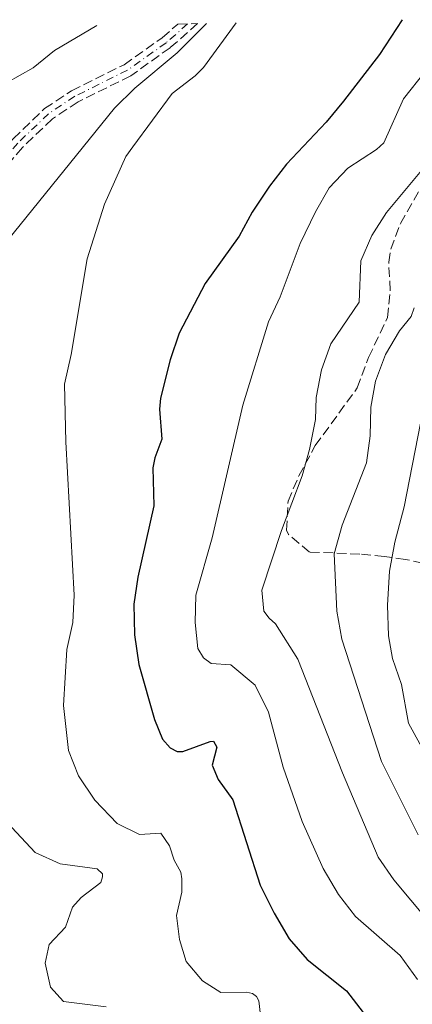
# Model space of a CAD drawing. Units: metres. Extents: x 636216 to 639677, y 4653409 to 4655788.
# Drawn here: x 637124 to 637195, y 4655562 to 4655741 of the extents above; entities that cross this region are included whole.
import ezdxf

# ---------------------------------------------------------------- set-up
doc = ezdxf.new("R2010")
doc.units = ezdxf.units.M
doc.header["$MEASUREMENT"] = 0
doc.linetypes.add('DGN Style 3', pattern=[2.435890702152634, 1.739921930109024, -0.6959687720436097])
doc.linetypes.add('DGN Style 4', pattern=[2.7856150101045474, 1.391937544087219, -0.6959687720436097, 0.001739921930109024, -0.6959687720436097])
for name, color, linetype, lineweight in [('Barranco', 142, 'DGN Style 3', 13), ('Barranco (área)', 142, 'DGN Style 4', 0), ('Curva de nivel directora', 30, 'Continuous', 30), ('Curva de nivel intermedia', 30, 'Continuous', 0), ('Zona arbolada', 92, 'DGN Style 3', 0)]:
    doc.layers.add(name, color=color, linetype=linetype, lineweight=lineweight)

msp = doc.modelspace()

# ---------------------------------------------------------------- linework, layer by layer
at = {"layer": 'Barranco', "color": 142, "linetype": 'DGN Style 3', "lineweight": 13}
msp.add_polyline3d([(637122.7199999997, 4655719.140000001, 410.2899999999936), (637128.4100000003, 4655724.600000001, 410.4400000000023), (637133.3200000003, 4655727.850000001, 410.5500000000029), (637142.8700000001, 4655732.58, 410.6499999999942), (637149.7699999996, 4655737.49, 410.75), (637152.5899999999, 4655739.970000001, 410.8800000000047), (637156.2100000001, 4655740.039999999, 410.9799999999959), (637151.2199999997, 4655735.66, 410.75), (637144.0700000003, 4655730.57, 410.6499999999942), (637134.4900000002, 4655725.82, 410.5500000000029), (637129.8700000001, 4655722.76, 410.4400000000023), (637124.4199999999, 4655717.529999999, 410.2899999999936), (637113.9100000003, 4655705.390000001, 410.0299999999988)], dxfattribs=at)
at = {"layer": 'Barranco (área)', "color": 142, "linetype": 'DGN Style 4', "lineweight": 0}
msp.add_polyline3d([(637154.4000000004, 4655740, 410.929999999993), (637150.5, 4655736.58, 410.75), (637143.4699999997, 4655731.58, 410.6499999999942), (637133.9100000003, 4655726.84, 410.5500000000029), (637129.1399999997, 4655723.680000001, 410.4400000000023), (637123.5700000003, 4655718.34, 410.2899999999936), (637113.0700000003, 4655706.199999999, 410.0299999999988), (637100.1299999999, 4655694.32, 409.8399999999965), (637096.6900000004, 4655690.109999999, 409.7899999999936), (637094.0700000003, 4655682.76, 409.6399999999995), (637094.0199999996, 4655678.430000001, 409.4199999999983), (637095.8600000005, 4655665.75, 408.7400000000052), (637095.8200000003, 4655662.24, 408.5899999999965), (637095.0999999996, 4655659.850000001, 408.2799999999988), (637094.3899999997, 4655658.34, 408.1199999999953), (637092.8700000001, 4655657.4, 408.1199999999953), (637085.3101000005, 4655655.6491, 407.9714999999997), (637083.2000000002, 4655655.16, 407.929999999993)], dxfattribs=at)
at = {"layer": 'Barranco (área)', "color": 142, "linetype": 'DGN Style 3', "lineweight": 13}
for points in [[(637156.2100000001, 4655740.039999999, 410.9799999999959), (637151.2199999997, 4655735.66, 410.75), (637144.0700000003, 4655730.57, 410.6499999999942), (637134.4900000002, 4655725.82, 410.5500000000029), (637129.8700000001, 4655722.76, 410.4400000000023), (637124.4199999999, 4655717.529999999, 410.2899999999936), (637113.9100000003, 4655705.390000001, 410.0299999999988), (637100.9800000006, 4655693.52, 409.8800000000047), (637097.7300000006, 4655689.529999999, 409.7700000000041), (637095.2300000006, 4655682.560000001, 409.6699999999983), (637095.1900000004, 4655678.5, 409.570000000007), (637097.0300000003, 4655665.83, 408.7400000000052), (637096.9800000006, 4655662.060000001, 408.5899999999965), (637096.2000000002, 4655659.439999999, 408.2799999999988), (637095.2999999998, 4655657.52, 408.1199999999953), (637093.3200000003, 4655656.300000001, 408.1199999999953), (637085.29, 4655654.439999999, 407.9400000000023)], [(637085.3200000003, 4655656.84, 407.9499999999971), (637092.4199999999, 4655658.49, 408.1199999999953), (637093.4800000006, 4655659.140000001, 408.1199999999953), (637094.0099999999, 4655660.27, 408.2799999999988), (637094.6500000004, 4655662.42, 408.5899999999965), (637094.6900000004, 4655665.680000001, 408.7400000000052), (637092.8600000005, 4655678.350000001, 409.570000000007), (637092.9000000004, 4655682.970000001, 409.6699999999983), (637095.6600000003, 4655690.689999999, 409.7700000000041), (637099.2800000003, 4655695.119999999, 409.8800000000047), (637112.2300000006, 4655707.01, 410.0299999999988), (637122.7199999997, 4655719.140000001, 410.2899999999936), (637128.4100000003, 4655724.600000001, 410.4400000000023), (637133.3200000003, 4655727.850000001, 410.5500000000029), (637142.8700000001, 4655732.58, 410.6499999999942), (637149.7699999996, 4655737.49, 410.75), (637152.5899999999, 4655739.970000001, 410.8800000000047)]]:
    msp.add_polyline3d(points, dxfattribs=at)
at = {"layer": 'Curva de nivel directora', "color": 30, "linetype": 'Continuous', "lineweight": 30, "elevation": 425, "flags": 128}
msp.add_lwpolyline([(637193.3300000007, 4655740.760000001), (637189.2600000004, 4655734.460000002), (637182.7200000002, 4655725.960000001), (637179.5300000006, 4655722.11), (637172.3600000001, 4655714.49), (637169.2399999998, 4655710.500000001), (637166.1199999995, 4655705.810000001), (637163.7300000001, 4655701.420000001), (637157.6100000001, 4655692.82), (637152.8299999991, 4655683.800000002), (637151.1999999997, 4655678.939999999), (637149.4599999984, 4655671.960000002), (637149.3099999987, 4655669.970000003), (637149.7299999989, 4655664.540000001), (637148.4399999992, 4655661.140000001), (637148.0799999994, 4655659.300000002), (637148.2800000005, 4655652.41), (637145.3300000001, 4655639.480000002), (637144.6300000005, 4655634.529999999), (637144.7699999991, 4655628.99), (637145.5099999988, 4655623.560000001), (637148.3699999999, 4655613.609999999), (637149.8600000008, 4655610.050000002), (637151.2099999986, 4655608.460000002), (637152.4800000006, 4655607.810000001), (637153.5099999986, 4655607.78), (637158.5099999988, 4655609.590000001), (637159.119999999, 4655609.650000001), (637159.709999999, 4655608.570000002), (637158.8799999999, 4655605.270000001), (637159.9500000004, 4655602.680000001), (637162.5999999992, 4655599.000000001), (637167.5799999991, 4655583.510000001), (637170.0899999992, 4655578.420000002), (637172.8299999996, 4655573.720000001), (637176.1299999986, 4655569.960000001), (637183.2199999986, 4655564.300000002), (637186.2999999986, 4655560.360000002)], dxfattribs=at)
at = {"layer": 'Curva de nivel intermedia', "color": 30, "linetype": 'Continuous', "lineweight": 0, "flags": 128}
for points, elevation in [([(637121.6300000005, 4655729.34), (637126.3400000001, 4655731.989999999), (637130.2000000002, 4655735.17), (637137.9100000015, 4655739.679999999)], 415), ([(637157.8200000003, 4655740.069999999), (637152.4700000016, 4655734.75), (637144.8200000004, 4655728.310000001), (637141.1100000001, 4655724.699999998), (637121.6600000019, 4655700.640000002)], 415), ([(637163.2400000006, 4655740.17), (637157.2500000002, 4655732.099999999), (637155.7599999994, 4655730.55), (637151.610000001, 4655727.340000001), (637144.4299999992, 4655717.67), (637143.190000001, 4655715.92), (637139.3100000008, 4655707.230000001), (637136.1400000014, 4655697.289999999), (637133.24, 4655679.900000001), (637132.0100000006, 4655674.519999999), (637132.29, 4655664.029999998), (637133.7899999998, 4655636.189999999), (637133.5500000007, 4655631.239999998), (637132.4600000001, 4655626.310000001), (637131.8699999999, 4655616.17), (637132.7400000015, 4655607.99), (637134.5900000001, 4655603.349999998), (637137.5700000017, 4655598.929999999), (637141.5800000017, 4655594.699999998), (637145.680000001, 4655592.710000001), (637149.55, 4655592.930000001), (637151.1100000002, 4655590.65), (637151.9700000008, 4655588.010000001), (637153.150000001, 4655585.829999999), (637153.3299999998, 4655584.640000001), (637153.3200000009, 4655582.25), (637152.3999999999, 4655577.999999999), (637152.9400000009, 4655573.640000001), (637154.120000001, 4655569.65), (637157.0900000016, 4655566.079999999), (637160.4500000011, 4655564.009999999), (637165.0800000001, 4655564.060000001), (637166.2000000001, 4655563.819999999), (637166.8900000006, 4655563.279999998), (637167.2999999997, 4655562.470000002), (637167.6300000005, 4655559.880000001)], 420.0000000000001), ([(637197.5300000005, 4655731.350000001), (637193.600000001, 4655726.380000002), (637190.0100000014, 4655718.399999999), (637188.7000000017, 4655717.189999999), (637183.5000000002, 4655713.76), (637180.1100000017, 4655710.179999999), (637177.5900000005, 4655705.829999999), (637174.8500000001, 4655700.100000001), (637171.170000001, 4655690.429999999), (637169.1000000013, 4655685.88), (637164.4400000009, 4655670.720000001), (637158.8700000008, 4655646.579999999), (637155.8900000014, 4655636.199999998), (637155.7500000005, 4655631.199999998), (637156.2600000001, 4655626.480000001), (637157.2900000005, 4655624.83), (637158.6600000008, 4655623.78), (637162.2599999993, 4655623.500000001), (637166.6900000017, 4655619.859999999), (637169.1100000001, 4655614.899999999), (637171.77, 4655604.949999998), (637175.200000001, 4655595.08), (637179.0299999999, 4655586.550000001), (637181.8200000017, 4655581.77), (637184.9000000019, 4655577.78), (637192.9900000008, 4655570.730000001), (637196.1300000013, 4655566.34)], 430), ([(637197.4500000001, 4655714.07), (637190.5299999999, 4655705.730000001), (637187.8400000011, 4655701.56), (637185.8600000006, 4655696.96), (637185.5200000008, 4655689.439999999), (637180.4300000013, 4655681.850000001), (637178.7100000002, 4655677.149999999), (637177.7400000002, 4655672.100000001), (637177.5999999995, 4655668.130000001), (637176.5399999999, 4655662.67), (637175.190000002, 4655657.859999999), (637171.4500000004, 4655647.929999999), (637167.8700000019, 4655637.119999999), (637168.2600000009, 4655633.3), (637169.230000001, 4655632.019999999), (637170.3500000007, 4655630.960000002), (637174.4099999998, 4655624.539999997), (637182.51, 4655603.930000001), (637189.0200000012, 4655588.609999999), (637191.8399999997, 4655584.470000001), (637198.0300000012, 4655577.099999998)], 435.0000000000001), ([(637195.5600000012, 4655688.380000001), (637195.0100000014, 4655686.83), (637192.8700000001, 4655684.250000001), (637190.3300000011, 4655679.939999999), (637188.5400000006, 4655675.100000001), (637187.650000001, 4655670.380000001), (637187.5300000003, 4655665.17), (637186.8799999999, 4655660.210000001), (637182.4699999999, 4655648.91), (637181.0199999993, 4655643.680000001), (637181.4999999999, 4655633.289999999), (637182.4000000006, 4655628.17), (637189.6100000013, 4655605.939999999), (637196.2300000018, 4655592.619999999)], 440), ([(637196.6900000002, 4655667.42), (637193.7100000005, 4655652.210000002), (637192.0300000019, 4655645.81), (637191.0400000019, 4655640.52), (637190.7100000009, 4655634.390000001), (637190.8499999995, 4655628.779999998), (637191.5800000004, 4655624.689999999), (637193.2100000001, 4655619.96), (637194.4900000007, 4655612.939999999), (637205.4600000009, 4655592.930000001)], 445), ([(637119.8600000002, 4655596.679999999), (637126.7300000011, 4655589.4), (637131.2400000017, 4655587.390000002), (637137.9400000006, 4655586.460000001), (637138.9300000007, 4655585.560000001), (637138.9500000009, 4655584.98), (637138.6300000013, 4655583.980000001), (637135.0400000016, 4655581.249999999), (637133.4700000002, 4655579.519999999), (637132.240000001, 4655575.869999999), (637129.2500000002, 4655572.720000001), (637128.5400000017, 4655569.3), (637129.4900000016, 4655564.970000001), (637131.8400000008, 4655562.349999999), (637139.6200000015, 4655561.380000001)], 415)]:
    msp.add_lwpolyline(points, dxfattribs=dict(at, elevation=elevation))
at = {"layer": 'Zona arbolada', "color": 92, "linetype": 'DGN Style 3', "lineweight": 0}
msp.add_polyline3d([(637197.0999999996, 4655642.029999999, 455.3899999999995), (637193.9299999997, 4655642.689999999, 451.8300000000018), (637190.1100000005, 4655643.189999999, 448.3800000000047), (637185.6699999999, 4655643.65, 446.0500000000029), (637176.5300000003, 4655644.029999999, 443.6300000000047), (637172.7300000006, 4655647.230000001, 442.9199999999983), (637172.3799999999, 4655647.970000001, 442.8099999999977), (637172.6299999999, 4655653.26, 441.9799999999959), (637174.5800000001, 4655657.850000001, 441.7400000000052), (637177.5800000001, 4655663.369999999, 441.9499999999971), (637185.2000000002, 4655673.84, 442.3999999999942), (637187.25, 4655679.390000001, 442.3999999999942), (637190.7100000001, 4655686.65, 443.0200000000041), (637191.2000000002, 4655691.58, 443.2299999999959), (637190.9100000003, 4655696.67, 443.3800000000047), (637191.2800000003, 4655699.060000001, 443.429999999993), (637193.0300000003, 4655703.75, 443.4400000000023), (637199.4400000004, 4655714.939999999, 443.179999999993)], dxfattribs=at)
msp.add_polyline3d([(637197.0999999996, 4655642.029999999, 455.3899999999995), (637193.9299999997, 4655642.689999999, 451.8300000000018), (637190.1100000005, 4655643.189999999, 448.3800000000047), (637185.6699999999, 4655643.65, 446.0500000000029), (637176.5300000003, 4655644.029999999, 443.6300000000047), (637172.7300000006, 4655647.230000001, 442.9199999999983), (637172.3799999999, 4655647.970000001, 442.8099999999977), (637172.6299999999, 4655653.26, 441.9799999999959), (637174.5800000001, 4655657.850000001, 441.7400000000052), (637177.5800000001, 4655663.369999999, 441.9499999999971), (637185.2000000002, 4655673.84, 442.3999999999942), (637187.25, 4655679.390000001, 442.3999999999942), (637190.7100000001, 4655686.65, 443.0200000000041), (637191.2000000002, 4655691.58, 443.2299999999959), (637190.9100000003, 4655696.67, 443.3800000000047), (637191.2800000003, 4655699.060000001, 443.429999999993), (637193.0300000003, 4655703.75, 443.4400000000023), (637199.4400000004, 4655714.939999999, 443.179999999993)], dxfattribs=at)

doc.saveas('drawing.dxf')
